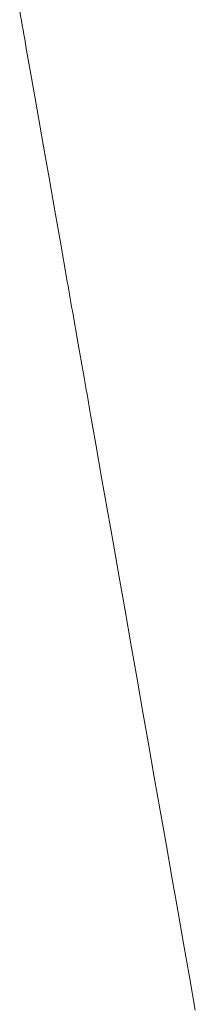
# Model space of a CAD drawing. Units: millimetres. Extents: x 3608.3 to 3668.3, y 1591.6 to 1654.6.
# Drawn here: x 3631.1 to 3632.2, y 1612.6 to 1618.3 of the extents above; entities that cross this region are included whole.
import ezdxf

# ---------------------------------------------------------------- set-up
doc = ezdxf.new("R2010")
doc.units = ezdxf.units.MM
doc.layers.add('cuerpo', color=7, linetype='Continuous', lineweight=5)

msp = doc.modelspace()

# ---------------------------------------------------------------- linework, layer by layer
at = {"layer": 'cuerpo', "linetype": 'Continuous'}
for p, q in [((3631.2164, 1617.9282), (3631.1871, 1618.0954)), ((3631.2489, 1617.7432), (3631.2164, 1617.9282)), ((3631.2834, 1617.5461), (3631.2489, 1617.7432)), ((3631.3172, 1617.3535), (3631.2834, 1617.5461)), ((3631.3504, 1617.164), (3631.3172, 1617.3535)), ((3631.3838, 1616.9733), (3631.3504, 1617.164)), ((3631.4174, 1616.7819), (3631.3838, 1616.9733)), ((3631.4843, 1616.3998), (3631.4509, 1616.5908)), ((3631.5178, 1616.2088), (3631.4843, 1616.3998)), ((3631.5848, 1615.8267), (3631.5513, 1616.0178)), ((3631.6183, 1615.6357), (3631.5848, 1615.8267)), ((3631.6518, 1615.4446), (3631.6183, 1615.6357)), ((3631.6853, 1615.2536), (3631.6518, 1615.4446)), ((3631.7188, 1615.0625), (3631.6853, 1615.2536)), ((3631.7523, 1614.8715), (3631.7188, 1615.0625)), ((3631.7858, 1614.6805), (3631.7523, 1614.8715)), ((3631.8192, 1614.4894), (3631.7858, 1614.6805)), ((3631.8527, 1614.2984), (3631.8192, 1614.4894)), ((3631.8862, 1614.1073), (3631.8527, 1614.2984)), ((3631.9197, 1613.9163), (3631.8862, 1614.1073)), ((3631.9532, 1613.7253), (3631.9197, 1613.9163)), ((3631.9867, 1613.5342), (3631.9532, 1613.7253)), ((3632.0202, 1613.3432), (3631.9867, 1613.5342)), ((3632.0537, 1613.1521), (3632.0202, 1613.3432)), ((3632.0872, 1612.9611), (3632.0537, 1613.1521)), ((3632.1207, 1612.7701), (3632.0872, 1612.9611)), ((3632.1541, 1612.579), (3632.1207, 1612.7701))]:
    msp.add_line(p, q, dxfattribs=at)
for centre, radius, start, end in [((3125985.8194, 548961.2261), 3169965.7652, 189.9428183406, 189.9428222826), ((3888550.1333, 682649.2067), 3944160.0618, 189.9430109665, 189.9430137854), ((3984173.2012, 699407.78), 4041240.5484, 189.9429591322, 189.9429618824)]:
    msp.add_arc(centre, radius, start, end, dxfattribs=at)

doc.saveas('drawing.dxf')
